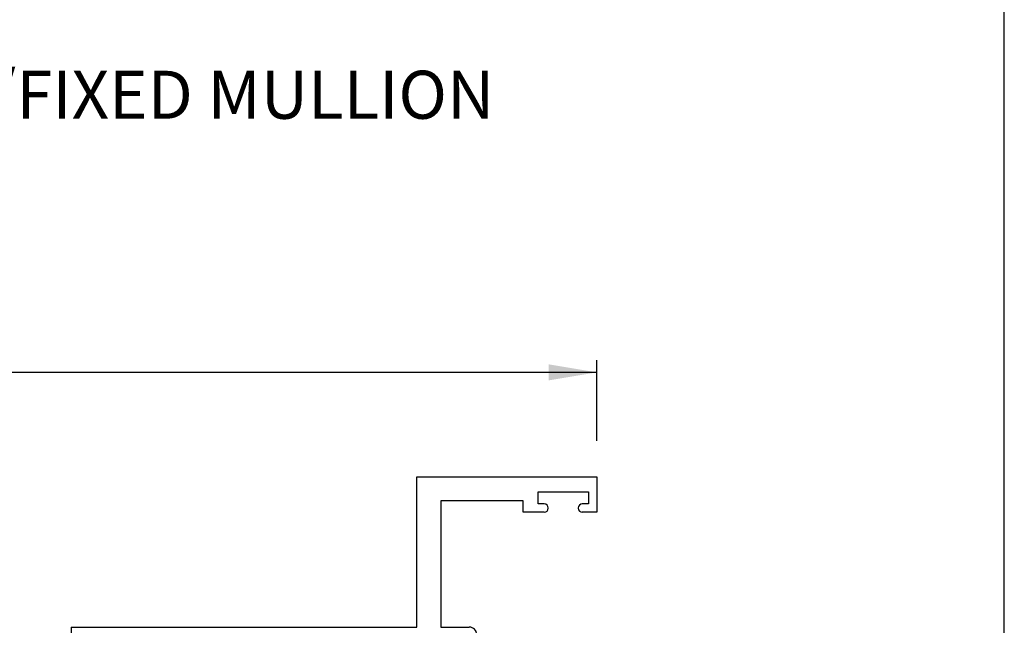
# Paper-space layout 'Page3' of a CAD drawing. Units: inches. Extents: x 0.7 to 8, y 0.3 to 10.4.
# Drawn here: x 5.9 to 8, y 2.7 to 3.9 of the extents above; entities that cross this region are included whole.
import ezdxf
from ezdxf.enums import TextEntityAlignment as Align

# ---------------------------------------------------------------- set-up
doc = ezdxf.new("R2010")
doc.units = ezdxf.units.IN
doc.header["$MEASUREMENT"] = 0
for name, color, linetype in [('20-0686', 7, 'Continuous'), ('Border', 7, 'Continuous'), ('Default', 7, 'Continuous'), ('DV99_Default', 7, 'Continuous'), ('H-4935', 7, 'Continuous'), ('H-4939', 7, 'Continuous')]:
    doc.layers.add(name, color=color, linetype=linetype)
doc.styles.add('SEACAD_arial_ttf', font='arial.ttf')
doc.dimstyles.new('Catalog_Dim', dxfattribs={"dimtxt": 0.1, "dimasz": 0.1, "dimexe": 0.025, "dimexo": 0.07500000000000001, "dimgap": 0.05, "dimtad": 0, "dimtih": 1, "dimtoh": 1, "dimdec": 4, "dimlfac": 2, "dimzin": 4, "dimdsep": 46, "dimlunit": 5, "dimtxsty": 'SEACAD_arial_ttf', "dimblk1": '_SE_FILLED', "dimblk2": '_SE_FILLED', "dimsah": 1, "dimcen": 0.05, "dimadec": 0, "dimazin": 0, "dimtfac": 1, "dimtdec": 4, "dimtofl": 0, "dimtmove": 0, "dimatfit": 3, "dimfxl": 0, "dimtolj": 1, "dimtzin": 4, "dimarcsym": 0})
pattern_1 = [(45, (0, 0), (-0.00707105366972985, 0.007071053669729851), [])]

# ---------------------------------------------------------------- blocks, each defined once
blk = doc.blocks.new('SE102')
at = {"layer": 'DV99_Default', "linetype": 'Continuous'}
h = blk.add_hatch(dxfattribs=at)
h.set_pattern_fill('LINE', scale=0.07999983999999999, angle=45, style=0, pattern_type=2)
h.set_pattern_definition(pattern_1)
edge = h.paths.add_edge_path()
edge.add_line((6.503425430856497, 1.936815163002109), (6.503425430856497, 2.104637217535208))
edge.add_arc((6.552425430856497, 2.104637217535208), 0.04900000000000001, 130.0001575441599, 180, ccw=False)
edge.add_line((6.520928734770087, 2.142173308642839), (6.546807915999462, 2.163888641329173))
edge.add_arc((6.508843148395308, 2.209133036860693), 0.05906249999999963, 310.0001575441601, 360.476249404516)
edge.add_arc((6.571903469871483, 2.209657213902815), 0.003999999999999993, 150.000099557882, 180.4762494045203, ccw=False)
edge.add_line((6.568439364781125, 2.211657207883545), (6.586109067665664, 2.242262153846995))
edge.add_line((6.586109067665664, 2.242262153846995), (6.586109067665663, 2.250975661082894))
edge.add_arc((6.580109067665663, 2.250975661082894), 0.006000000000000018, 0, 90)
edge.add_line((6.580109067665663, 2.256975661082894), (6.562578057885758, 2.256975661082894))
edge.add_arc((6.562578057885758, 2.250975661082894), 0.006000000000000018, 90, 180)
edge.add_line((6.556578057885758, 2.250975661082894), (6.556578057885758, 2.248702999895376))
edge.add_arc((6.546241840624542, 2.242210126645395), 0.01220634221670729, -212.1356931203718, 32.13569312036827, ccw=False)
edge.add_line((6.535905623363326, 2.248702999895376), (6.535905623363342, 2.250975661082851))
edge.add_arc((6.529905623363343, 2.250975661082894), 0.00599999999999995, 0, 90)
edge.add_line((6.529905623363343, 2.256975661082894), (6.51237461358348, 2.256975661082894))
edge.add_arc((6.51237461358348, 2.250975661082894), 0.006000000000000018, 90, 180)
edge.add_line((6.50637461358348, 2.250975661082894), (6.50637461358348, 2.242261911994144))
edge.add_line((6.50637461358348, 2.242261911994144), (6.524049322303373, 2.21164857864771))
edge.add_arc((6.520585225219182, 2.209648570799899), 0.003999999999999961, 0.34160625965728286, 30.000129801821174, ccw=False)
edge.add_arc((6.500960574025835, 2.209531564221326), 0.0236249999999991, -49.99984245583829, 0.34160625965671443, ccw=False)
edge.add_line((6.516146481067497, 2.191433806008719), (6.472982171074675, 2.155214447159521))
edge.add_arc((6.485516570537634, 2.140276614984035), 0.01950000000000001, 130.0001575441589, 180)
edge.add_line((6.466016570537634, 2.140276614984035), (6.466016570537635, 1.901175765553282))
edge.add_arc((6.485516570537634, 1.901175765553282), 0.01949999999999995, 180, 229.9998424558416)
edge.add_line((6.472982171074675, 1.886237933377797), (6.516146481067497, 1.850018574528599))
edge.add_arc((6.500960574025835, 1.831920816315992), 0.02362499999999913, -0.34160625965671443, 49.99984245583869, ccw=False)
edge.add_arc((6.520585225219182, 1.831803809737418), 0.003999999999999975, 329.9998701981678, 359.6583937403395, ccw=False)
edge.add_line((6.524049322303372, 1.829803801889608), (6.506374613583479, 1.799190468543173))
edge.add_line((6.506374613583479, 1.799190468543173), (6.50637461358348, 1.790476719454424))
edge.add_arc((6.51237461358348, 1.790476719454424), 0.006000000000000018, 180, 270)
edge.add_line((6.51237461358348, 1.784476719454424), (6.529905623363343, 1.784476719454423))
edge.add_arc((6.529905623363343, 1.790476719454424), 0.00599999999999995, 270, 360)
edge.add_line((6.535905623363343, 1.790476719454424), (6.535905623363327, 1.792749380641942))
edge.add_arc((6.546241840624542, 1.799242253891923), 0.01220634221670729, -32.13569312036748, 212.1356931203701, ccw=False)
edge.add_line((6.556578057885758, 1.792749380641942), (6.556578057885758, 1.790476719454424))
edge.add_arc((6.562578057885758, 1.790476719454424), 0.005999999999999984, 180, 270)
edge.add_line((6.562578057885758, 1.784476719454424), (6.580109067665663, 1.784476719454423))
edge.add_arc((6.580109067665663, 1.790476719454424), 0.006000000000000018, 270, 360)
edge.add_line((6.586109067665663, 1.790476719454424), (6.586109067665663, 1.799190226690323))
edge.add_line((6.586109067665663, 1.799190226690323), (6.568439364781124, 1.829795172653773))
edge.add_arc((6.571903469871483, 1.831795166634502), 0.003999999999999973, 179.5237505954828, 209.999900442118, ccw=False)
edge.add_arc((6.508843148395308, 1.832319343676625), 0.05906249999999953, 359.5237505954839, 409.9998424558401)
edge.add_line((6.546807915999462, 1.877563739208144), (6.520928734770087, 1.899279071894478))
edge.add_arc((6.552425430856497, 1.936815163002109), 0.049, 180, 229.9998424558401, ccw=False)
h = blk.add_hatch(dxfattribs=at)
h.set_pattern_fill('LINE', scale=0.07999983999999999, angle=45, style=0, pattern_type=2)
h.set_pattern_definition(pattern_1)
edge = h.paths.add_edge_path()
edge.add_arc((6.835516570537634, 2.140276614984035), 0.01949999999999998, 0, 49.99984245583914)
edge.add_line((6.848050970000593, 2.155214447159521), (6.804886660007772, 2.191433806008718))
edge.add_arc((6.820072567049433, 2.209531564221325), 0.0236249999999991, 179.6583937403433, 229.99984245584, ccw=False)
edge.add_arc((6.800447915856086, 2.209648570799899), 0.003999999999999993, 149.9998701981797, 179.658393740349, ccw=False)
edge.add_line((6.796983818771896, 2.21164857864771), (6.814658527491789, 2.242261911994143))
edge.add_line((6.814658527491789, 2.242261911994143), (6.814658527491789, 2.250975661082894))
edge.add_arc((6.808658527491789, 2.250975661082894), 0.006000000000000001, 0, 90)
edge.add_line((6.808658527491789, 2.256975661082894), (6.791127517711927, 2.256975661082894))
edge.add_arc((6.791127517711926, 2.250975661082894), 0.006000000000000018, 90, 180.0000000004113)
edge.add_line((6.785127517711927, 2.250975661082851), (6.785127517711943, 2.248702999895376))
edge.add_arc((6.774791300450727, 2.242210126645395), 0.01220634221670726, -212.13569312037237, 32.13569312036827, ccw=False)
edge.add_line((6.764455083189512, 2.248702999895376), (6.764455083189512, 2.250975661082894))
edge.add_arc((6.758455083189512, 2.250975661082894), 0.006000000000000001, 0, 90)
edge.add_line((6.758455083189512, 2.256975661082893), (6.740924073409607, 2.256975661082894))
edge.add_arc((6.740924073409605, 2.250975661082894), 0.006000000000000018, 90, 180)
edge.add_line((6.734924073409606, 2.250975661082894), (6.734924073409606, 2.242262153846994))
edge.add_line((6.734924073409606, 2.242262153846994), (6.752593776294145, 2.211657207883544))
edge.add_arc((6.749129671203786, 2.209657213902815), 0.003999999999999988, -0.47624940451390785, 29.99990044211171, ccw=False)
edge.add_arc((6.812189992679961, 2.209133036860692), 0.05906249999999956, 179.5237505954836, 229.9998424558391)
edge.add_line((6.774225225075805, 2.163888641329174), (6.800104406305183, 2.142173308642839))
edge.add_arc((6.768607710218772, 2.104637217535208), 0.04899999999999997, 0, 49.99984245583869, ccw=False)
edge.add_line((6.817607710218772, 2.104637217535208), (6.817607710218772, 1.936815163002109))
edge.add_arc((6.768607710218772, 1.936815163002109), 0.04899999999999997, 310.0001575441599, 360, ccw=False)
edge.add_line((6.800104406305182, 1.899279071894478), (6.774225225075807, 1.877563739208144))
edge.add_arc((6.81218999267996, 1.832319343676625), 0.05906249999999963, 130.0001575441589, 180.4762494045162)
edge.add_arc((6.749129671203786, 1.831795166634502), 0.003999999999999994, -29.99990044211171, 0.4762494045170911, ccw=False)
edge.add_line((6.752593776294145, 1.829795172653773), (6.734924073409606, 1.799190226690323))
edge.add_line((6.734924073409606, 1.799190226690323), (6.734924073409606, 1.790476719454423))
edge.add_arc((6.740924073409605, 1.790476719454424), 0.006000000000000001, 180, 270)
edge.add_line((6.740924073409605, 1.784476719454424), (6.75845508318951, 1.784476719454423))
edge.add_arc((6.758455083189512, 1.790476719454424), 0.006000000000000018, 270, 360)
edge.add_line((6.764455083189512, 1.790476719454424), (6.764455083189512, 1.792749380641942))
edge.add_arc((6.774791300450727, 1.799242253891923), 0.01220634221670734, -32.13569312036918, 212.1356931203732, ccw=False)
edge.add_line((6.785127517711943, 1.792749380641942), (6.785127517711927, 1.790476719454466))
edge.add_arc((6.791127517711926, 1.790476719454424), 0.006000000000000001, 179.9999999995908, 270)
edge.add_line((6.791127517711926, 1.784476719454424), (6.808658527491788, 1.784476719454423))
edge.add_arc((6.808658527491789, 1.790476719454424), 0.006000000000000018, 270, 360)
edge.add_line((6.814658527491789, 1.790476719454424), (6.814658527491789, 1.799190468543174))
edge.add_line((6.814658527491789, 1.799190468543174), (6.796983818771896, 1.829803801889608))
edge.add_arc((6.800447915856086, 1.831803809737418), 0.003999999999999976, 180.3416062596573, 210.0001298018203, ccw=False)
edge.add_arc((6.820072567049433, 1.831920816315992), 0.02362499999999911, 130.0001575441597, 180.3416062596572, ccw=False)
edge.add_line((6.804886660007772, 1.850018574528599), (6.848050970000593, 1.886237933377797))
edge.add_arc((6.835516570537634, 1.901175765553282), 0.01949999999999997, 310.0001575441605, 360)
edge.add_line((6.855016570537635, 1.901175765553282), (6.855016570537635, 2.140276614984035))
at = {"layer": '20-0686', "color": 7, "linetype": 'Continuous'}
for p, q in [((6.529905623363343, 2.256975661082894), (6.51237461358348, 2.256975661082894)), ((6.580109067665663, 2.256975661082894), (6.562578057885757, 2.256975661082894)), ((6.758455083189512, 2.256975661082894), (6.740924073409606, 2.256975661082894)), ((6.808658527491789, 2.256975661082894), (6.791127517711927, 2.256975661082894)), ((6.50637461358348, 2.250975661082894), (6.50637461358348, 2.242261911994144)), ((6.50637461358348, 2.242261911994144), (6.524049322303373, 2.21164857864771)), ((6.535905623363326, 2.248702999895376), (6.535905623363342, 2.250975661082851)), ((6.556578057885758, 2.250975661082894), (6.556578057885758, 2.248702999895376)), ((6.568439364781125, 2.211657207883545), (6.586109067665663, 2.242262153846995)), ((6.586109067665663, 2.242262153846995), (6.586109067665663, 2.250975661082894)), ((6.734924073409606, 2.250975661082894), (6.734924073409606, 2.242262153846994)), ((6.734924073409606, 2.242262153846994), (6.752593776294144, 2.211657207883544)), ((6.764455083189512, 2.248702999895376), (6.764455083189512, 2.250975661082894)), ((6.785127517711927, 2.250975661082851), (6.785127517711943, 2.248702999895376)), ((6.796983818771896, 2.211648578647709), (6.814658527491789, 2.242261911994143)), ((6.814658527491789, 2.242261911994143), (6.814658527491789, 2.250975661082894)), ((6.516146481067497, 2.191433806008719), (6.472982171074675, 2.155214447159521)), ((6.848050970000593, 2.155214447159521), (6.804886660007773, 2.191433806008718)), ((6.520928734770087, 2.142173308642839), (6.546807915999462, 2.163888641329174)), ((6.774225225075806, 2.163888641329173), (6.800104406305183, 2.142173308642839)), ((6.466016570537635, 2.140276614984035), (6.466016570537635, 1.901175765553282)), ((6.855016570537635, 1.901175765553282), (6.855016570537635, 2.140276614984035)), ((6.503425430856497, 1.936815163002109), (6.503425430856497, 2.104637217535208)), ((6.817607710218772, 2.104637217535208), (6.817607710218772, 1.936815163002109)), ((6.472982171074675, 1.886237933377797), (6.516146481067496, 1.850018574528599)), ((6.546807915999462, 1.877563739208144), (6.520928734770086, 1.899279071894478)), ((6.800104406305183, 1.899279071894478), (6.774225225075807, 1.877563739208144)), ((6.804886660007772, 1.850018574528599), (6.848050970000593, 1.886237933377797)), ((6.524049322303372, 1.829803801889608), (6.506374613583479, 1.799190468543174)), ((6.586109067665663, 1.799190226690323), (6.568439364781125, 1.829795172653773)), ((6.752593776294145, 1.829795172653773), (6.734924073409607, 1.799190226690323)), ((6.814658527491789, 1.799190468543173), (6.796983818771896, 1.829803801889607)), ((6.50637461358348, 1.799190468543174), (6.50637461358348, 1.790476719454424)), ((6.51237461358348, 1.784476719454424), (6.529905623363343, 1.784476719454424)), ((6.535905623363343, 1.790476719454467), (6.535905623363327, 1.792749380641942)), ((6.556578057885758, 1.792749380641942), (6.556578057885758, 1.790476719454424)), ((6.562578057885758, 1.784476719454424), (6.580109067665664, 1.784476719454424)), ((6.586109067665663, 1.790476719454424), (6.586109067665663, 1.799190226690323)), ((6.734924073409606, 1.799190226690323), (6.734924073409606, 1.790476719454423)), ((6.740924073409605, 1.784476719454423), (6.758455083189511, 1.784476719454423)), ((6.764455083189512, 1.790476719454424), (6.764455083189512, 1.792749380641942)), ((6.785127517711943, 1.792749380641941), (6.785127517711927, 1.790476719454466)), ((6.791127517711926, 1.784476719454423), (6.808658527491788, 1.784476719454423)), ((6.814658527491789, 1.790476719454424), (6.814658527491789, 1.799190468543174))]:
    blk.add_line(p, q, dxfattribs=at)
for centre, radius, start, end in [((6.51237461358348, 2.250975661082894), 0.006000000000000018, 90, 180), ((6.529905623363343, 2.250975661082894), 0.00599999999999995, 0, 90), ((6.562578057885758, 2.250975661082894), 0.006000000000000018, 90, 180), ((6.580109067665663, 2.250975661082894), 0.006000000000000018, 0, 90), ((6.740924073409605, 2.250975661082894), 0.006000000000000018, 90, 180), ((6.758455083189512, 2.250975661082894), 0.006000000000000001, 0, 90), ((6.791127517711926, 2.250975661082894), 0.006000000000000018, 90, 180.0000000004113), ((6.808658527491789, 2.250975661082894), 0.006000000000000001, 0, 90), ((6.546241840624542, 2.242210126645395), 0.01220634221670729, 147.8643068796281, 32.13569312036835), ((6.774791300450727, 2.242210126645395), 0.01220634221670726, 147.8643068796277, 32.13569312036834), ((6.500960574025835, 2.209531564221326), 0.0236249999999991, 310.0001575441617, 0.3416062596566659), ((6.520585225219182, 2.209648570799899), 0.003999999999999961, 0.341606259657337, 30.00012980182118), ((6.508843148395308, 2.209133036860693), 0.05906249999999963, 310.0001575441601, 0.4762494045159333), ((6.571903469871483, 2.209657213902815), 0.003999999999999993, 150.000099557882, 180.4762494045204), ((6.749129671203786, 2.209657213902815), 0.003999999999999988, 359.5237505954861, 29.99990044211166), ((6.812189992679961, 2.209133036860692), 0.05906249999999956, 179.5237505954836, 229.9998424558391), ((6.820072567049433, 2.209531564221325), 0.0236249999999991, 179.6583937403433, 229.99984245584), ((6.800447915856086, 2.209648570799899), 0.003999999999999993, 149.9998701981797, 179.658393740349), ((6.485516570537634, 2.140276614984035), 0.01950000000000001, 130.0001575441589, 180), ((6.835516570537634, 2.140276614984035), 0.01949999999999998, 0, 49.99984245583914), ((6.552425430856497, 2.104637217535208), 0.04900000000000001, 130.0001575441599, 180), ((6.768607710218772, 2.104637217535208), 0.04899999999999997, 0, 49.99984245583868), ((6.552425430856497, 1.936815163002109), 0.049, 180, 229.9998424558401), ((6.768607710218772, 1.936815163002109), 0.04899999999999997, 310.0001575441598, 0), ((6.485516570537634, 1.901175765553282), 0.01949999999999995, 180, 229.9998424558416), ((6.835516570537634, 1.901175765553282), 0.01949999999999997, 310.0001575441605, 0), ((6.508843148395308, 1.832319343676625), 0.05906249999999953, 359.5237505954839, 49.99984245584), ((6.81218999267996, 1.832319343676625), 0.05906249999999963, 130.0001575441589, 180.4762494045162), ((6.500960574025835, 1.831920816315992), 0.02362499999999913, 359.6583937403433, 49.99984245583872), ((6.820072567049433, 1.831920816315992), 0.02362499999999911, 130.0001575441596, 180.3416062596572), ((6.520585225219182, 1.831803809737418), 0.003999999999999975, 329.9998701981678, 359.6583937403395), ((6.571903469871483, 1.831795166634502), 0.003999999999999973, 179.5237505954829, 209.999900442118), ((6.749129671203786, 1.831795166634502), 0.003999999999999994, 330.0000995578883, 0.4762494045170726), ((6.800447915856086, 1.831803809737418), 0.003999999999999976, 180.3416062596573, 210.0001298018203), ((6.546241840624542, 1.799242253891923), 0.01220634221670729, 327.8643068796325, 212.1356931203701), ((6.774791300450727, 1.799242253891923), 0.01220634221670734, 327.8643068796308, 212.1356931203732), ((6.51237461358348, 1.790476719454424), 0.006000000000000018, 180, 270), ((6.529905623363343, 1.790476719454424), 0.00599999999999995, 270, 0), ((6.562578057885758, 1.790476719454424), 0.005999999999999984, 180, 270), ((6.580109067665663, 1.790476719454424), 0.006000000000000018, 270, 0), ((6.740924073409605, 1.790476719454424), 0.006000000000000001, 180, 270), ((6.758455083189512, 1.790476719454424), 0.006000000000000018, 270, 0), ((6.791127517711926, 1.790476719454424), 0.006000000000000001, 179.9999999995908, 270), ((6.808658527491789, 1.790476719454424), 0.006000000000000018, 270, 0)]:
    blk.add_arc(centre, radius, start, end, dxfattribs=at)
at = {"layer": 'H-4935', "color": 7, "linetype": 'Continuous'}
for p, q in [((6.515075182140481, 1.841690756224198), (6.452065989277948, 1.86816444254153)), ((6.868967151797322, 1.868164442541528), (6.805957958934788, 1.841690756224198)), ((6.446737942728722, 1.863164480192047), (6.452348628824267, 1.847008360560859)), ((6.868684512251001, 1.847008360560858), (6.874295198346545, 1.863164480192047)), ((6.454130393587238, 1.844405327028673), (6.468470493705623, 1.832214694206924)), ((6.500399498831047, 1.79587588010054), (6.511450845123852, 1.83454382877674)), ((6.511450845123852, 1.83454382877674), (6.512199094534884, 1.834229447346113)), ((6.578013901037165, 1.833976719454423), (6.610016570537635, 1.833976719454423)), ((6.593016570537635, 1.800580477166571), (6.578013901037166, 1.825976719454423)), ((6.610016570537634, 1.833976719454423), (6.659516570537634, 1.784476719454423)), ((6.661516570537635, 1.784476719454423), (6.711016570537635, 1.833976719454423)), ((6.711016570537634, 1.833976719454423), (6.743019240038103, 1.833976719454423)), ((6.743019240038103, 1.825976719454423), (6.728016570537634, 1.800580477166571)), ((6.808834046540386, 1.834229447346113), (6.809582295951418, 1.83454382877674)), ((6.809582295951418, 1.83454382877674), (6.820633642244222, 1.79587588010054)), ((6.852562647369647, 1.832214694206924), (6.866902747488032, 1.844405327028673)), ((6.475516570537634, 1.816976719454423), (6.475516570537634, 1.804476719454423)), ((6.845516570537635, 1.804476719454423), (6.845516570537635, 1.816976719454423)), ((6.466016570537635, 1.787454674923874), (6.466016570537635, 1.716476719454423)), ((6.587016570537635, 1.784476719454423), (6.503016570537635, 1.784476719454423)), ((6.593016570537635, 1.790476719454423), (6.593016570537635, 1.800580477166571)), ((6.661516570537635, 1.784476719454423), (6.659516570537634, 1.784476719454423)), ((6.728016570537634, 1.800580477166571), (6.728016570537634, 1.790476719454423)), ((6.818016570537635, 1.784476719454423), (6.734016570537635, 1.784476719454423)), ((6.855016570537635, 1.784476719454424), (6.855016570537635, 1.787454674923874)), ((7.105016570537634, 1.784476719454424), (6.855016570537634, 1.784476719454424)), ((7.105016570537634, 1.760976719454424), (7.105016570537634, 1.784476719454424)), ((6.554516570537634, 1.749976719454423), (6.495516570537634, 1.749976719454423)), ((6.495516570537634, 1.749976719454423), (6.495516570537634, 1.71378511976907)), ((6.554516570537634, 1.395476719454423), (6.554516570537634, 1.749976719454423)), ((6.855016570537635, 1.404476719454423), (6.855016570537635, 1.753476719454424)), ((6.855016570537635, 1.753476719454424), (6.900526189480868, 1.753476719454424)), ((7.082506951594402, 1.753476719454424), (7.097516570537635, 1.753476719454424)), ((6.820016570537635, 1.734476719454423), (6.604516570537634, 1.734476719454423)), ((6.604516570537634, 1.734476719454423), (6.604516570537634, 1.414476719454423)), ((6.820016570537635, 1.414476719454423), (6.820016570537635, 1.734476719454423)), ((6.490481294357224, 1.709921416463914), (6.466016570537634, 1.716476719454423)), ((6.466016570537635, 1.429476719454423), (6.490481294357225, 1.436032022444933)), ((6.951516570537635, 1.437976719454423), (6.951516570537635, 1.404476719454423)), ((6.995016570537635, 1.437976719454423), (6.951516570537635, 1.437976719454423)), ((7.105016570537634, 1.437976719454423), (7.075016570537634, 1.437976719454423)), ((7.105016570537634, 1.364476719454423), (7.105016570537634, 1.437976719454423)), ((6.466016570537635, 1.429476719454423), (6.466016570537635, 1.364476719454423)), ((6.495516570537634, 1.432168319139776), (6.495516570537634, 1.395476719454423)), ((6.604516570537634, 1.414476719454423), (6.820016570537634, 1.414476719454423)), ((6.982516570537634, 1.420476719454423), (6.995016570537635, 1.420476719454423)), ((6.982516570537634, 1.395476719454423), (6.982516570537634, 1.420476719454423)), ((7.075016570537635, 1.420476719454423), (7.087516570537635, 1.420476719454423)), ((7.087516570537635, 1.420476719454423), (7.087516570537635, 1.395476719454424)), ((6.495516570537634, 1.395476719454423), (6.554516570537634, 1.395476719454423)), ((6.951516570537635, 1.404476719454423), (6.855016570537635, 1.404476719454423)), ((7.087516570537635, 1.395476719454423), (6.982516570537635, 1.395476719454423)), ((6.466016570537635, 1.364476719454423), (7.105016570537635, 1.364476719454423))]:
    blk.add_line(p, q, dxfattribs=at)
for centre, radius, start, end in [((6.450516570537633, 1.864476719454423), 0.004000000000001887, 67.20999999997956, 199.1510564308341), ((6.870516570537634, 1.864476719454423), 0.003999999999999925, 340.8489435691768, 112.7899999999927), ((6.458016570537635, 1.848976719454423), 0.006000000000000039, 199.1510564308215, 229.6318735397397), ((6.863016570537635, 1.848976719454423), 0.005999999999999952, 310.3681264602525, 340.8489435691765), ((6.455516570537634, 1.816976719454423), 0.02000000000000002, 0, 49.63187353974457), ((6.513525763400168, 1.838003033137092), 0.004000000000000004, 250.6299999893447, 67.20999999999563), ((6.578013901037165, 1.829976719454423), 0.004000000000000012, 90, 270), ((6.743019240038103, 1.829976719454423), 0.004000000000000012, 270, 90), ((6.8075073776751, 1.838003033137092), 0.003999999999999978, 112.7899999999914, 289.3700000106804), ((6.865516570537634, 1.816976719454423), 0.01999999999999992, 130.3681264602535, 180), ((6.455516570537634, 1.804476719454423), 0.01999999999999992, 301.668243253543, 0), ((6.865516570537634, 1.804476719454423), 0.01999999999999992, 180, 238.3317567464591), ((6.503016570537635, 1.790476719454423), 0.006000000000000018, 115.8603148948168, 270), ((6.587016570537635, 1.790476719454423), 0.005999999999999984, 270, 0), ((6.734016570537634, 1.790476719454424), 0.006000000000000018, 180, 270), ((6.818016570537635, 1.790476719454423), 0.006000000000000014, 270, 64.13968510518323), ((6.900526189480868, 1.745976719454424), 0.007499999999999988, 29.99999999999893, 90), ((6.913516570537635, 1.753476719454424), 0.007499999999999998, 209.9999999999974, 330.0735651333814), ((6.926516570537634, 1.745993404680876), 0.007499999999999967, 29.92643486661269, 150.0735651333907), ((6.939516570537634, 1.753476719454424), 0.007499999999999995, 209.9264348666156, 330.0735651333844), ((6.952516570537634, 1.745993404680876), 0.007499999999999923, 29.92643486661269, 150.0735651333873), ((6.965516570537634, 1.753476719454424), 0.007500000000000035, 209.9264348666156, 330.0735651333844), ((6.978516570537634, 1.745993404680876), 0.007500000000000099, 29.9264348666093, 150.0735651333873), ((6.991516570537635, 1.753476719454424), 0.007499999999999863, 209.9264348666156, 330.0735651333844), ((7.004516570537635, 1.745993404680876), 0.007499999999999967, 29.92643486661269, 150.0735651333873), ((7.017516570537635, 1.753476719454424), 0.007499999999999995, 209.9264348666156, 330.0735651333844), ((7.030516570537634, 1.745993404680876), 0.007499999999999997, 29.92643486660931, 150.0735651333873), ((7.043516570537633, 1.753476719454424), 0.007499999999999995, 209.9264348666186, 330.0735651333922), ((7.056516570537634, 1.745993404680876), 0.007499999999999997, 29.92643486661269, 150.0735651333829), ((7.069516570537634, 1.753476719454424), 0.00749999999999999, 209.9264348666156, 330.0000000000025), ((7.082506951594402, 1.745976719454424), 0.007499999999999989, 90, 150.0000000000011), ((7.097516570537635, 1.760976719454424), 0.007499999999999988, 270, 0), ((6.491516570537635, 1.71378511976907), 0.003999999999999988, 254.9999999999873, 0), ((6.491516570537635, 1.432168319139776), 0.004000000000000012, 0, 105.000000000011), ((6.995016570537635, 1.429226719454423), 0.008750000000000197, 270, 90), ((7.075016570537635, 1.429226719454423), 0.008750000000000206, 90, 270)]:
    blk.add_arc(centre, radius, start, end, dxfattribs=at)
at = {"layer": 'H-4939', "color": 7, "linetype": 'Continuous'}
for p, q in [((6.730016570537634, 2.676975661082894), (6.730016570537634, 2.989475661082894)), ((6.730016570537634, 2.989475661082894), (7.105016570537634, 2.989475661082894)), ((7.105016570537634, 2.989475661082894), (7.105016570537634, 2.915975661082894)), ((6.982516570537634, 2.933475661082894), (6.982516570537634, 2.958475661082894)), ((6.982516570537634, 2.958475661082894), (7.087516570537635, 2.958475661082895)), ((7.087516570537635, 2.958475661082894), (7.087516570537635, 2.933475661082894)), ((6.951516570537635, 2.939475661082894), (6.780016570537635, 2.939475661082894)), ((6.780016570537635, 2.939475661082894), (6.780016570537635, 2.676975661082894)), ((6.951516570537635, 2.915975661082894), (6.951516570537635, 2.939475661082894)), ((6.995266570537634, 2.933475661082894), (6.982516570537634, 2.933475661082894)), ((7.087516570537635, 2.933475661082894), (7.074766570537634, 2.933475661082894)), ((6.995266570537634, 2.915975661082894), (6.951516570537634, 2.915975661082894)), ((7.003766570537635, 2.924475661082894), (7.003766570537635, 2.924975661082894)), ((7.066266570537635, 2.924975661082895), (7.066266570537635, 2.924475661082895)), ((7.105016570537634, 2.915975661082894), (7.074766570537634, 2.915975661082894)), ((6.011016570537635, 2.676975661082894), (6.730016570537634, 2.676975661082894)), ((6.011016570537635, 2.676975661082894), (6.011016570537635, 2.603475661082894)), ((6.780016570537635, 2.676975661082894), (6.839516570537635, 2.676975661082894)), ((6.036016570537635, 2.645975661082894), (6.036016570537635, 2.620975661082894)), ((6.141016570537635, 2.645975661082895), (6.036016570537636, 2.645975661082894)), ((6.141016570537635, 2.620975661082894), (6.141016570537635, 2.645975661082895)), ((6.855016570537635, 2.661475661082894), (6.855016570537635, 2.600475661082894)), ((6.166016570537636, 2.603475661082894), (6.166016570537636, 2.636975661082895)), ((6.166016570537636, 2.636975661082895), (6.466016570537636, 2.636975661082894)), ((6.466016570537635, 2.611975661082894), (6.466016570537635, 2.636975661082894)), ((6.495516570537634, 2.636975661082894), (6.495516570537634, 2.609284061397541)), ((6.554516570537634, 2.636975661082894), (6.495516570537634, 2.636975661082894)), ((6.554516570537634, 2.291475661082894), (6.554516570537634, 2.636975661082894)), ((6.820016570537635, 2.626975661082894), (6.604516570537635, 2.626975661082894)), ((6.604516570537634, 2.626975661082894), (6.604516570537634, 2.306975661082894)), ((6.820016570537635, 2.306975661082894), (6.820016570537635, 2.626975661082894)), ((6.011016570537635, 2.603475661082894), (6.048766570537635, 2.603475661082894)), ((6.036016570537635, 2.620975661082894), (6.048766570537635, 2.620975661082894)), ((6.057266570537635, 2.612475661082894), (6.057266570537635, 2.611975661082894)), ((6.119766570537635, 2.611975661082894), (6.119766570537635, 2.612475661082894)), ((6.128266570537635, 2.620975661082894), (6.141016570537635, 2.620975661082894)), ((6.128266570537635, 2.603475661082894), (6.166016570537635, 2.603475661082894)), ((6.490481294357224, 2.605420358092384), (6.466016570537634, 2.611975661082894)), ((6.855016570537635, 2.600475661082894), (6.900516570537635, 2.600475661082894)), ((7.082474062233392, 2.600475661082894), (7.097516570537636, 2.600475661082894)), ((7.105016570537636, 2.592975661082894), (7.105016570537636, 2.569475661082894)), ((6.855016570537635, 2.569475661082894), (6.855016570537635, 2.253997705613443)), ((7.105016570537636, 2.569475661082894), (6.855016570537635, 2.569475661082894)), ((6.466016570537635, 2.324975661082894), (6.490481294357225, 2.331530964073404)), ((6.466016570537635, 2.253997705613444), (6.466016570537635, 2.324975661082894)), ((6.495516570537634, 2.327667260768248), (6.495516570537634, 2.291475661082894)), ((6.604516570537634, 2.306975661082894), (6.820016570537635, 2.306975661082894)), ((6.495516570537634, 2.291475661082894), (6.554516570537634, 2.291475661082894)), ((6.591938563618769, 2.256975661082894), (6.503016570537635, 2.256975661082894)), ((6.610016570537634, 2.207475661082894), (6.659516570537634, 2.256975661082894)), ((6.661516570537635, 2.256975661082894), (6.659516570537634, 2.256975661082894)), ((6.661516570537635, 2.256975661082894), (6.711016570537635, 2.207475661082894)), ((6.818016570537635, 2.256975661082894), (6.7290945774565, 2.256975661082894)), ((6.475516570537635, 2.224475661082894), (6.475516570537635, 2.236975661082894)), ((6.500399498831047, 2.245576500436777), (6.511450845123852, 2.206908551760578)), ((6.597109932351476, 2.24793313821028), (6.578013901037164, 2.215475660192115)), ((6.743019240038103, 2.215475660192115), (6.723923208723792, 2.24793313821028)), ((6.809582295951418, 2.206908551760578), (6.820633642244222, 2.245576500436777)), ((6.845516570537635, 2.236975661082894), (6.845516570537635, 2.224475661082895)), ((6.446737942728723, 2.17828790034527), (6.452348628824268, 2.194444019976459)), ((6.515075182140481, 2.19976162431312), (6.452065989277948, 2.173287937995787)), ((6.454130393587239, 2.197047053508645), (6.468470493705624, 2.209237686330394)), ((6.511450845123852, 2.206908551760578), (6.512199094534884, 2.207222933191205)), ((6.578016570537634, 2.207475661082894), (6.610016570537634, 2.207475661082894)), ((6.711016570537635, 2.207475661082894), (6.743016570537635, 2.207475661082894)), ((6.868967151797322, 2.173287937995789), (6.805957958934788, 2.19976162431312)), ((6.808834046540386, 2.207222933191205), (6.809582295951418, 2.206908551760577)), ((6.852562647369647, 2.209237686330394), (6.866902747488032, 2.197047053508645)), ((6.868684512251001, 2.194444019976459), (6.874295198346545, 2.17828790034527))]:
    blk.add_line(p, q, dxfattribs=at)
for centre, radius, start, end in [((6.995266570537634, 2.924975661082895), 0.008500000000000008, 0, 90), ((7.074766570537634, 2.924975661082895), 0.008499999999999923, 90, 180), ((6.995266570537634, 2.924475661082894), 0.008500000000000197, 270, 0), ((7.074766570537634, 2.924475661082894), 0.008499999999999992, 180, 270), ((6.839516570537635, 2.661475661082894), 0.01550000000000001, 0, 90), ((6.048766570537635, 2.612475661082894), 0.00850000000000006, 0, 90), ((6.048766570537635, 2.611975661082894), 0.008499999999999923, 270, 0), ((6.128266570537635, 2.612475661082894), 0.008499999999999923, 90, 180), ((6.128266570537635, 2.611975661082894), 0.00850000000000006, 180, 270), ((6.491516570537635, 2.609284061397541), 0.003999999999999922, 254.999999999989, 0), ((6.900516570537635, 2.607992327749561), 0.007516666666666761, 270, 329.9632787377007), ((6.913516570537635, 2.600475661082894), 0.007500000000000026, 30.0367212623005, 149.9632787377), ((6.926516570537635, 2.607992327749561), 0.007516666666666678, 210.0367212623022, 329.9632787376944), ((6.939516570537635, 2.600475661082894), 0.007500000000000026, 30.03672126230004, 149.9632787377029), ((6.952516570537635, 2.607992327749561), 0.007516666666666828, 210.0367212623086, 329.9632787376949), ((6.965516570537635, 2.600475661082894), 0.007499999999999997, 30.03672126230004, 149.9632787376995), ((6.978516570537636, 2.607992327749561), 0.007516666666666618, 210.0367212622993, 329.9632787376944), ((6.991516570537636, 2.600475661082894), 0.007499999999999919, 29.87413294035506, 149.9632787377029), ((7.004474062233388, 2.607918767152566), 0.007443106069685802, 209.8741329403408, 330.7869648732769), ((7.017516570537635, 2.600625661082893), 0.007499999999999892, 29.21303512686532, 150.7869648732741), ((7.030559078841884, 2.607918767152607), 0.007443106069706129, 209.2130351268594, 330.1258670595087), ((7.043516570537636, 2.600475661082893), 0.007499999999999867, 30.03672126230004, 150.1258670595116), ((7.056516570537636, 2.60799232774956), 0.007516666666666603, 210.0367212623056, 329.9632787376978), ((7.069516570537636, 2.600475661082893), 0.007499999999999919, 29.87413294045815, 149.9632787376966), ((7.082474062233392, 2.6079187671526), 0.007443106069706112, 209.8741329404544, 270), ((7.097516570537635, 2.592975661082894), 0.007499999999999851, 0, 90), ((6.491516570537635, 2.327667260768248), 0.004000000000000012, 0, 105.0000000000127), ((6.503016570537635, 2.250975661082894), 0.006000000000000018, 90, 244.1396851051833), ((6.591938563618769, 2.250975661082894), 0.006000000000000018, 329.5299999999954, 90), ((6.7290945774565, 2.250975661082894), 0.005999999999999996, 90, 210.4699999999924), ((6.818016570537635, 2.250975661082894), 0.006000000000000012, 295.8603148948167, 90), ((6.455516570537634, 2.236975661082894), 0.01999999999999992, 0, 58.33175674645693), ((6.865516570537634, 2.236975661082894), 0.01999999999999998, 121.6682432535409, 180), ((6.455516570537634, 2.224475661082894), 0.01999999999999997, 310.3681264602554, 0), ((6.578016570537634, 2.211475661082894), 0.004000000000000067, 90.0382377804043, 270), ((6.743016570537634, 2.211475661082894), 0.004000000000000012, 270, 89.96176221958297), ((6.865516570537634, 2.224475661082894), 0.01999999999999992, 180, 229.6318735397465), ((6.458016570537635, 2.192475661082894), 0.006000000000000039, 130.3681264602603, 160.8489435691805), ((6.513525763400168, 2.203449347400225), 0.00399999999999994, 292.7900000000068, 109.3700000106543), ((6.8075073776751, 2.203449347400225), 0.004000000000000104, 70.62999998931963, 247.2100000000098), ((6.863016570537635, 2.192475661082894), 0.005999999999999953, 19.15105643082348, 49.63187353974892), ((6.450516570537633, 2.176975661082894), 0.004000000000002011, 160.8489435691761, 292.7900000000204), ((6.870516570537634, 2.176975661082894), 0.003999999999999878, 247.2100000000074, 19.15105643082025)]:
    blk.add_arc(centre, radius, start, end, dxfattribs=at)
blk = doc.blocks.new('SEANNOT_GROUP72')
at = {"layer": 'Default', "color": 7, "linetype": 'Continuous', "style": 'SEACAD_arial_ttf'}
blk.add_text('VERTICAL FIXED /FIXED MULLION', height=0.1, dxfattribs=at).set_placement((4.80296938805304, 3.835153059734803), align=Align.TOP_LEFT)
blk = doc.blocks.new('DMBLK71')
at = {"layer": 'Default', "linetype": 'Continuous'}
for points in [[(1.330516773007783, 3.223946356762965), (1.23051677238299, 3.207279689992167), (1.330516773007783, 3.190613023221368)], [(7.005016569912842, 3.223946356762965), (7.005016569912842, 3.190613023221368), (7.105016570537634, 3.207279689992167)]]:
    blk.add_hatch(color=7, dxfattribs=at).paths.add_polyline_path(points)
at = {"layer": 'Default', "color": 7, "linetype": 'Continuous'}
for p, q in [((1.23051677238299, 3.064475659259844), (1.23051677238299, 3.232279690148365)), ((7.105016570537634, 3.064475659259849), (7.105016570537634, 3.232279690148365)), ((3.532549205774546, 3.207279689992167), (1.23051677238299, 3.207279689992167)), ((7.105016570537634, 3.207279689992167), (4.802983990481105, 3.207279689992167))]:
    blk.add_line(p, q, dxfattribs=at)
at = {"layer": 'Default', "color": 7, "linetype": 'Continuous', "style": 'SEACAD_arial_ttf'}
blk.add_text('WINDOW WIDTH', height=0.1, dxfattribs=at).set_placement((3.567549163929442, 3.257279689992166), align=Align.TOP_LEFT)
blk = doc.blocks.new('_SE_FILLED')
at = {"color": 0}
blk.add_line((0, 0), (-1, 0), dxfattribs=at)
blk.add_solid([(0, 0), (-1, -0.1665), (-1, 0.1665), (0, 0)], dxfattribs=at)
blk = doc.blocks.new('SG12')
at = {"layer": 'Border', "color": 7, "linetype": 'Continuous'}
blk.add_line((7.953132935612245, 0.7225735446443543), (7.953132935612245, 9.587072772542195), dxfattribs=at)

psp = doc.layouts.new('Page3')

# ---------------------------------------------------------------- block references
psp.add_blockref('SG12', (0, 0))
at = {"layer": 'Default'}
for name in ['SEANNOT_GROUP72', 'SE102']:
    psp.add_blockref(name, (0, 0), dxfattribs=at)

# ---------------------------------------------------------------- dimensions: what is measured, and where the dimension line sits
at = {"layer": 'Default', "color": 7, "linetype": 'Continuous'}
dim = psp.add_linear_dim(base=(7.105016570537634, 3.207279689992167), p1=(7.105016570537634, 2.989475661082894), p2=(1.23051677238299, 2.98947566108289), angle=180.00000000000003, text='\\A1;WINDOW WIDTH {}', dimstyle='Catalog_Dim', override={"dimpost": '"'}, dxfattribs=at)
dim.commit()
dim.dimension.update_dxf_attribs({"geometry": 'DMBLK71', "text_midpoint": (4.16776655523379, 3.207279689992167), "dimtype": 161})

doc.saveas('drawing.dxf')
